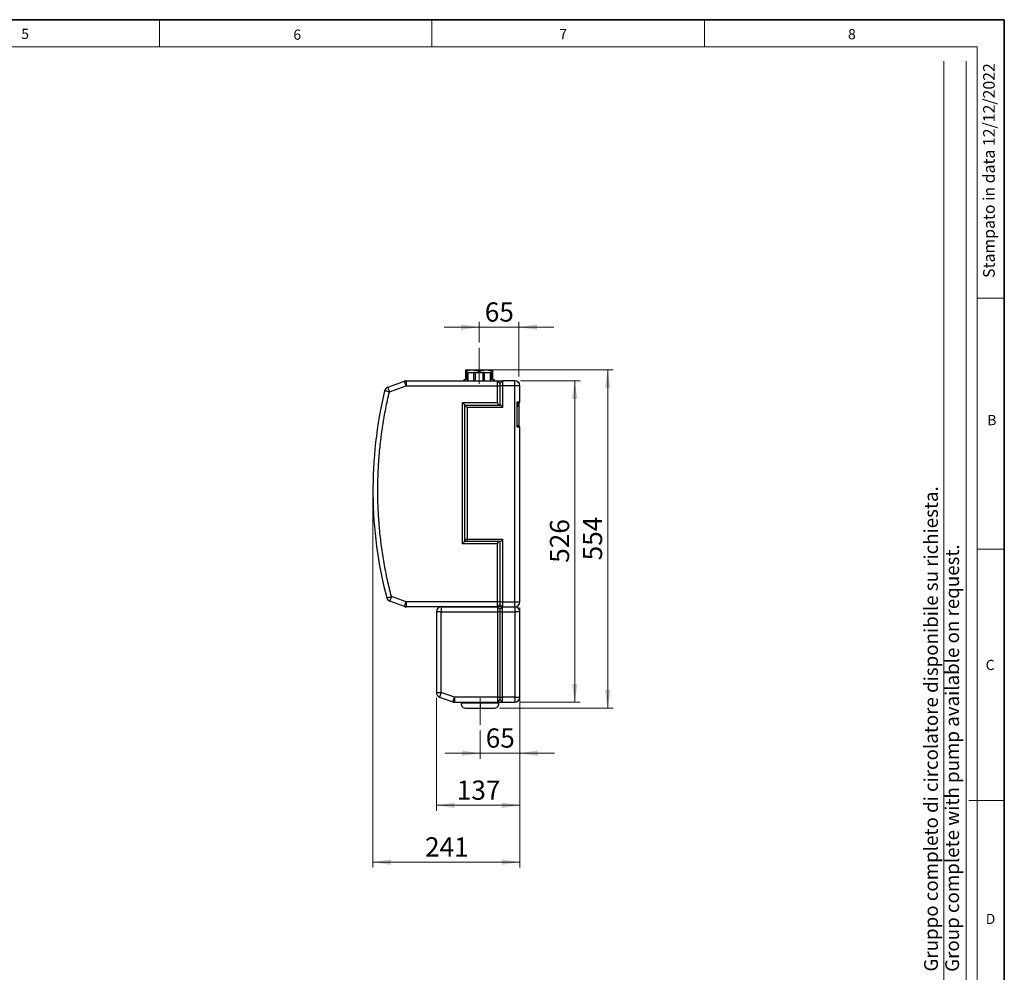
# Model space of a CAD drawing. Units: millimetres. Extents: x 6 to 413, y 7 to 291.
# Drawn here: x 234 to 413, y 118 to 291 of the extents above; entities that cross this region are included whole.
import ezdxf

# ---------------------------------------------------------------- set-up
doc = ezdxf.new("R2010")
doc.units = ezdxf.units.MM
doc.linetypes.add('CENTERX2', pattern=[20.319999999999997, 12.7, -2.54, 2.54, -2.54])
doc.styles.add('SLDTEXTSTYLE0', font='ISOCP3', dxfattribs={"width": 0.96})
doc.styles.add('SLDTEXTSTYLE2', font='TXT', dxfattribs={"width": 0.75})
doc.dimstyles.new('SLDDIMSTYLE1', dxfattribs={"dimtxt": 3.5, "dimasz": 3.302, "dimexe": 0, "dimexo": 0.0625, "dimgap": 0.875, "dimtad": 1, "dimlfac": 9, "dimrnd": 1e-09, "dimzin": 12, "dimdsep": 46, "dimtxsty": 'SLDTEXTSTYLE2', "dimsah": 1, "dimcen": 0.09, "dimadec": 0, "dimazin": 3, "dimtfac": 1, "dimtofl": 0, "dimtmove": 0, "dimatfit": 3, "dimfxl": 0, "dimfrac": 2, "dimtolj": 1, "dimtzin": 12, "dimarcsym": 0})
doc.dimstyles.new('SLDDIMSTYLE3', dxfattribs={"dimtxt": 3.5, "dimasz": 3.302, "dimexe": 0, "dimexo": 0.0625, "dimgap": 0.875, "dimtad": 1, "dimlfac": 9, "dimrnd": 1e-09, "dimzin": 12, "dimdsep": 46, "dimtxsty": 'SLDTEXTSTYLE2', "dimsah": 1, "dimcen": 0.09, "dimadec": 0, "dimazin": 3, "dimtfac": 1, "dimtmove": 0, "dimatfit": 0, "dimfxl": 0, "dimfrac": 2, "dimtolj": 1, "dimtzin": 12, "dimarcsym": 0})
doc.dimstyles.new('SLDDIMSTYLE4', dxfattribs={"dimtxt": 3.5, "dimasz": 3.302, "dimexe": 0, "dimexo": 0.0625, "dimgap": 0.875, "dimtad": 1, "dimdec": 0, "dimlfac": 9, "dimrnd": 1e-09, "dimzin": 12, "dimdsep": 46, "dimtxsty": 'SLDTEXTSTYLE2', "dimsah": 1, "dimcen": 0.09, "dimadec": 0, "dimazin": 3, "dimtfac": 1, "dimtdec": 0, "dimtofl": 0, "dimtmove": 0, "dimatfit": 3, "dimfxl": 0, "dimfrac": 2, "dimtolj": 1, "dimtzin": 12, "dimarcsym": 0})

# ---------------------------------------------------------------- blocks, each defined once
blk = doc.blocks.new('_D_20')
at = {"color": 7, "linetype": 'Continuous', "lineweight": 0}
for p, q in [((317.4942907242329, 235.1515761863415), (311.1442907242329, 235.1515761862936)), ((317.4942907242539, 232.3759037243012), (317.4942907242254, 236.1515761863415)), ((317.4942907242329, 235.1515761863415), (324.7165129464507, 235.1515761863959)), ((324.7165129465185, 226.1540223402729), (324.7165129464432, 236.1515761863959)), ((324.7165129464507, 235.1515761863959), (331.0665129464508, 235.1515761864438))]:
    blk.add_line(p, q, dxfattribs=at)
at = {"color": 7, "linetype": 'Continuous', "lineweight": 18}
for points in [[(317.4942907242329, 235.1515761863415), (314.1922907242291, 235.6595761863166), (314.1922907242367, 234.6435761863166)], [(324.7165129464507, 235.1515761863959), (328.0185129464546, 234.6435761864208), (328.0185129464469, 235.6595761864208)]]:
    blk.add_solid(points, dxfattribs=at)
at = {"color": 7, "linetype": 'Continuous', "lineweight": 18, "insert": (318.5192906418268, 239.6633131009476), "char_height": 3.5, "attachment_point": 1, "style": 'SLDTEXTSTYLE2'}
blk.add_mtext('65', dxfattribs=at)
blk = doc.blocks.new('_D_21')
at = {"color": 7, "linetype": 'Continuous', "lineweight": 0}
for p, q in [((324.8831796131926, 166.8206890069394), (324.8831796131926, 156.6308616672079)), ((317.6609573909702, 161.794538662507), (317.6609573909702, 156.6308616672079)), ((317.6609573909702, 157.6308616672079), (311.3109573909702, 157.6308616672079)), ((317.6609573909702, 157.6308616672079), (324.8831796131926, 157.6308616672079)), ((324.8831796131926, 157.6308616672079), (331.2331796131926, 157.6308616672079))]:
    blk.add_line(p, q, dxfattribs=at)
at = {"color": 7, "linetype": 'Continuous', "lineweight": 18}
for points in [[(317.6609573909702, 157.6308616672079), (314.3589573909702, 158.1388616672079), (314.3589573909702, 157.1228616672079)], [(324.8831796131926, 157.6308616672079), (328.1851796131926, 157.1228616672079), (328.1851796131926, 158.1388616672079)]]:
    blk.add_solid(points, dxfattribs=at)
at = {"color": 7, "linetype": 'Continuous', "lineweight": 18, "insert": (318.6859573085587, 162.1425985817868), "char_height": 3.5, "attachment_point": 1, "style": 'SLDTEXTSTYLE2'}
blk.add_mtext('65', dxfattribs=at)
blk = doc.blocks.new('_D_22')
at = {"color": 7, "linetype": 'Continuous', "lineweight": 0}
for p, q in [((324.9942907243038, 225.3762445624952), (335.8865667607766, 225.3762445624952)), ((334.8865667607766, 225.3762445624952), (334.8865667607766, 166.9318001180505)), ((324.9942907243038, 166.9318001180505), (335.8865667607766, 166.9318001180505))]:
    blk.add_line(p, q, dxfattribs=at)
at = {"color": 7, "linetype": 'Continuous', "lineweight": 18}
for points in [[(334.8865667607766, 225.3762445624952), (334.3785667607767, 222.0742445624952), (335.3945667607766, 222.0742445624952)], [(334.8865667607766, 166.9318001180505), (335.3945667607766, 170.2338001180505), (334.3785667607767, 170.2338001180505)]]:
    blk.add_solid(points, dxfattribs=at)
at = {"color": 7, "linetype": 'Continuous', "lineweight": 18, "insert": (330.3748298461979, 192.2748556664039), "char_height": 3.5, "attachment_point": 1, "rotation": 90.00000000000041, "style": 'SLDTEXTSTYLE2'}
blk.add_mtext('526', dxfattribs=at)
blk = doc.blocks.new('_D_23')
at = {"color": 7, "linetype": 'Continuous', "lineweight": 0}
for p, q in [((319.7442907243281, 227.3762055220988), (341.8865667607765, 227.3762055220988)), ((340.8865667607765, 227.3762055220988), (340.8865667607765, 165.8206890069394)), ((321.2165129465261, 165.8206890069394), (341.8865667607765, 165.8206890069394))]:
    blk.add_line(p, q, dxfattribs=at)
at = {"color": 7, "linetype": 'Continuous', "lineweight": 18}
for points in [[(340.8865667607765, 227.3762055220988), (340.3785667607766, 224.0742055220988), (341.3945667607765, 224.0742055220988)], [(340.8865667607765, 165.8206890069394), (341.3945667607765, 169.1226890069394), (340.3785667607766, 169.1226890069394)]]:
    blk.add_solid(points, dxfattribs=at)
at = {"color": 7, "linetype": 'Continuous', "lineweight": 18, "insert": (336.3748298461977, 192.7192805906502), "char_height": 3.5, "attachment_point": 1, "rotation": 90.00000000000041, "style": 'SLDTEXTSTYLE2'}
blk.add_mtext('554', dxfattribs=at)
blk = doc.blocks.new('_D_24')
at = {"color": 7, "linetype": 'Continuous', "lineweight": 0}
for p, q in [((309.716512946526, 167.6865586586207), (309.716512946526, 147.1490417402491)), ((324.8831796131926, 166.8206890069394), (324.8831796131926, 147.1490417402491)), ((324.8831796131926, 148.1490417402491), (309.716512946526, 148.1490417402491))]:
    blk.add_line(p, q, dxfattribs=at)
at = {"color": 7, "linetype": 'Continuous', "lineweight": 18}
for points in [[(309.716512946526, 148.1490417402491), (313.018512946526, 147.6410417402491), (313.018512946526, 148.6570417402492)], [(324.8831796131926, 148.1490417402491), (321.5811796131926, 148.6570417402492), (321.5811796131926, 147.6410417402491)]]:
    blk.add_solid(points, dxfattribs=at)
at = {"color": 7, "linetype": 'Continuous', "lineweight": 18, "insert": (313.4206796059904, 152.660778654828), "char_height": 3.5, "attachment_point": 1, "style": 'SLDTEXTSTYLE2'}
blk.add_mtext('137', dxfattribs=at)
blk = doc.blocks.new('_D_25')
at = {"color": 7, "linetype": 'Continuous', "lineweight": 0}
for p, q in [((298.1609573909704, 204.4873556736062), (298.1609573909704, 136.8206890069395)), ((324.8831796131926, 184.154022340273), (324.8831796131926, 136.8206890069395)), ((324.8831796131926, 137.8206890069395), (298.1609573909704, 137.8206890069395))]:
    blk.add_line(p, q, dxfattribs=at)
at = {"color": 7, "linetype": 'Continuous', "lineweight": 18}
for points in [[(298.1609573909704, 137.8206890069395), (301.4629573909704, 137.3126890069395), (301.4629573909704, 138.3286890069395)], [(324.8831796131926, 137.8206890069395), (321.5811796131926, 138.3286890069395), (321.5811796131926, 137.3126890069395)]]:
    blk.add_solid(points, dxfattribs=at)
at = {"color": 7, "linetype": 'Continuous', "lineweight": 18, "insert": (307.6429018282126, 142.3324259215183), "char_height": 3.5, "attachment_point": 1, "style": 'SLDTEXTSTYLE2'}
blk.add_mtext('241', dxfattribs=at)

msp = doc.modelspace()

# ---------------------------------------------------------------- linework, layer by layer
at = {"color": 7, "linetype": 'Continuous', "lineweight": 35}
for p, q in [((413.0639869005332, 291.1062131717318), (6.273361983811114, 291.1062131717318)), ((413.0639869005333, 7.106213171731761), (413.0639869005332, 291.1062131717318))]:
    msp.add_line(p, q, dxfattribs=at)
at = {"color": 7, "linetype": 'Continuous', "lineweight": 18}
for p, q in [((259.2972533125471, 291.1062131717318), (259.2972533125471, 286.1523380588326)), ((308.897253312547, 291.1062131717318), (308.897253312547, 286.1523380588326)), ((358.4972533125471, 291.1062131717318), (358.4972533125471, 286.1523380588326)), ((408.1445930387127, 286.1523380588326), (11.29725331254704, 286.1523380588326)), ((408.1445930387127, 286.1523380588326), (408.1445930387127, 39.69512292491352)), ((402.0660452796747, 115.8303096483094), (402.0660452796747, 283.5787745213048)), ((406.1006786879472, 87.46165182215853), (406.1006786879472, 283.5787745213048)), ((408.1445930387127, 240.4523380588326), (413.0639869005332, 240.4523380588326)), ((408.1445930387127, 194.7523380588325), (413.0639869005332, 194.7523380588325)), ((406.6344762360997, 149.0523380588325), (413.0639869005333, 149.0523380588325))]:
    msp.add_line(p, q, dxfattribs=at)
at = {"color": 7, "linetype": 'CENTERX2', "lineweight": 18}
for p, q in [((317.4942907243107, 224.8383240220638), (317.4942907242614, 231.3759037243012)), ((317.6609573909702, 162.7945386625071), (317.6609573909706, 167.6725988568378))]:
    msp.add_line(p, q, dxfattribs=at)
at = {"color": 7, "linetype": 'Continuous', "lineweight": 25}
for p, q in [((314.994290724256, 227.3762055220988), (316.24429072428, 227.3762055220988)), ((314.9942907243039, 227.2158304470258), (314.9942907243039, 225.7095388552382)), ((315.1957026082941, 227.2158304470192), (314.9942907243039, 227.2158304470258)), ((315.1957026082941, 225.7095388552382), (315.1957026082941, 227.2158304470192)), ((315.383179613193, 226.8946244694333), (315.3831737047688, 225.3762445624951)), ((315.4109573909429, 226.9318396351526), (315.3831796131763, 226.924396601988)), ((315.3831796131763, 226.924396601988), (315.3831796132194, 226.8946244693294)), ((315.3831796131763, 226.9243966019879), (315.3831796132194, 226.8946244693294)), ((315.5108563603364, 226.8946244694333), (315.383179613193, 226.8946244694333)), ((315.4109573909429, 226.9318396351526), (319.5776240576652, 226.9318396351526)), ((315.5108679197136, 225.376244562495), (315.5108563603364, 226.8946244694333)), ((316.24429072428, 227.3762055220988), (318.744290724328, 227.3762055220988)), ((316.4921631232618, 226.8946244694333), (316.4921462353725, 225.376244562495)), ((316.8004020578153, 226.8946244694333), (316.4921631232618, 226.8946244694333)), ((316.8004266277767, 225.376244562495), (316.8004020578153, 226.8946244694333)), ((317.2928788402911, 227.2158304470258), (317.2928788403138, 226.9318396351525)), ((317.6957026082941, 227.2158304470192), (317.2928788402911, 227.2158304470258)), ((317.6957026082941, 226.9318396351525), (317.6957026082941, 227.2158304470192)), ((318.4964183253463, 226.8946244694333), (318.1881793907928, 226.8946244694333)), ((318.1881793907928, 226.8946244694125), (318.1881793907928, 225.376244562495)), ((318.4964183253463, 225.376244562495), (318.4964183253463, 226.8946244694125)), ((318.744290724328, 227.3762055220988), (319.994290724352, 227.3762055220988)), ((319.4777250882717, 226.8946244694333), (319.477716186288, 225.376244562495)), ((319.6054018354151, 226.8946244694333), (319.4777250882717, 226.8946244694333)), ((319.6054018354318, 226.9243966019879), (319.5776240576652, 226.9318396351526)), ((319.6054018353887, 226.8946244693294), (319.6054018354318, 226.9243966019879)), ((319.6054099596785, 225.3762445624949), (319.6054018354151, 226.8946244694333)), ((319.7928788402911, 227.2158304470258), (319.7928788403138, 225.7095388552382)), ((319.9942907243039, 227.2158304470192), (319.7928788402911, 227.2158304470258)), ((319.9942907243039, 225.7095388552382), (319.9942907243039, 227.2158304470192)), ((300.8563535258978, 224.2139082567082), (303.9025634686442, 225.3226380031936)), ((301.1603714310762, 223.3786259271208), (304.2065813738226, 224.4873556736062)), ((304.2065813738226, 225.376244562495), (320.8276240576373, 225.376244562495)), ((304.2065813738226, 225.3762445624951), (304.2065813738226, 224.4873556736062)), ((304.2065813738226, 224.4873556736062), (320.8276240576373, 224.4873556736062)), ((314.7165129465262, 225.5984277441271), (314.7165129465262, 225.376244562495)), ((314.8831796131929, 225.5984277441271), (314.7165129465262, 225.5984277441271)), ((320.2720685020818, 225.5984277441271), (320.1054018354151, 225.5984277441272)), ((320.2720685020818, 225.376244562495), (320.2720685020818, 225.5984277441271)), ((320.8276240576373, 224.4873556736062), (320.8276240576373, 225.3762445624951)), ((320.8276240576374, 225.3762445624951), (321.2720685020818, 224.9318001180506)), ((320.8276240576373, 225.376244562495), (321.7165129465263, 225.376244562495)), ((320.8276240576373, 221.4305194078462), (320.8276240576373, 224.4873556736062)), ((320.8276240574427, 224.4873556736091), (321.2720685022873, 224.487355673608)), ((321.7165129467211, 225.3762445623001), (321.2720685018704, 224.9318001181497)), ((321.2720685020818, 224.4873556736062), (321.2720685020818, 220.9873556736063)), ((321.7165129465263, 224.4873556736063), (321.272068501976, 224.4873556736063)), ((321.7165129465263, 225.3762445624952), (321.7165129465263, 224.4873556736063)), ((323.9942907243041, 225.3762445624952), (321.7165129465263, 225.3762445624952)), ((321.7165129465263, 224.4873556736063), (321.7165129465262, 220.5429112291619)), ((323.9942907243041, 224.4873556736063), (321.7165129465263, 224.4873556736063)), ((323.9942907243041, 224.4873556736063), (323.9942907243041, 225.3762445624952)), ((323.9942907243041, 185.154022340273), (323.9942907243041, 224.4873556736063)), ((324.8831796131929, 224.4873556736063), (323.9942907242713, 224.4873556736063)), ((324.7165129465263, 225.1685778958202), (324.5653071345337, 225.1685778958202)), ((324.7165129465263, 225.1540223402729), (324.5822354600962, 225.1540223402729)), ((324.7165129465263, 225.1540223402729), (324.7165129465263, 225.1685778958202)), ((324.7165129465263, 225.1540223402729), (324.7165129465263, 225.0087652090014)), ((324.8831796131929, 221.5984667847175), (324.8831796131929, 224.4873556736063)), ((314.4398462798595, 221.4305194078462), (320.8276240576373, 221.4305194078462)), ((314.4398462798595, 195.7244303153353), (314.4398462798595, 221.4305194078462)), ((314.8831796131929, 196.1540223402729), (314.8831796131929, 220.9871860745128)), ((314.883181002084, 220.9871860745128), (314.8831796131929, 220.9871860745128)), ((314.883181002084, 220.9871860745128), (314.883275146016, 220.9872601407832)), ((314.883275146016, 220.9872601407832), (321.262856085795, 220.9872601407832)), ((315.3276240576374, 220.5429112291619), (314.883275146016, 220.9872601407832)), ((315.3276240576374, 220.5429112291619), (315.3276240576374, 196.5984667847174)), ((321.7165129465262, 220.5429112291619), (315.3276240576374, 220.5429112291619)), ((324.3831796131929, 221.5984667847175), (324.8831796131929, 221.5984667847175)), ((324.3831796131929, 216.9318001180508), (324.3831796131929, 221.5984667847175)), ((324.3831796131929, 221.0536060440362), (324.7165129465263, 221.0536060440362)), ((324.7165129465263, 220.9440490110158), (324.3831796131929, 220.9440490110158)), ((324.7165129465263, 220.8206890069395), (324.3831796131929, 220.8206890069395)), ((324.7165129465263, 220.7095778958285), (324.3831796131929, 220.7095778958285)), ((324.7165129465263, 221.3438792461087), (324.7165129465263, 221.0536060440362)), ((324.7165129465263, 221.0536060440362), (324.7165129465263, 220.9440490110158)), ((324.7165129465263, 220.9440490110158), (324.7165129465263, 220.8206890069395)), ((324.7165129465263, 220.8206890069395), (324.7165129465263, 220.7095778958285)), ((324.7165129465263, 220.7095778958285), (324.7165129465263, 217.1863876566593)), ((324.8831796131929, 216.9318001180508), (324.3831796131929, 216.9318001180508)), ((324.8831796131929, 185.154022340273), (324.8831796131929, 216.9318001180508)), ((320.8276240576374, 195.7244303153353), (314.4398462798595, 195.7244303153353)), ((321.1001311813488, 196.1335303648961), (314.8489463294206, 196.1335303648963)), ((321.1137565375343, 196.1540223402728), (314.8543729208893, 196.1540223402728)), ((314.8831796131929, 196.5984667847174), (315.3276240576374, 196.5984667847174)), ((315.0336068869937, 196.2651729690468), (314.8831796131929, 196.2651729690468)), ((315.3276240576374, 196.5984667847174), (321.7165129465262, 196.5984667847174)), ((315.3276240576374, 196.5984667847174), (315.3276240576374, 196.154022340273)), ((320.8276240576374, 185.1540223402729), (320.8276240576374, 195.7244303153353)), ((321.2720685020818, 196.1540223402729), (321.1137565375343, 196.1540223402729)), ((321.2720685020818, 196.1540223402729), (321.2720685020818, 185.1540223402729)), ((321.7165129465262, 196.5984667847174), (321.7165129465263, 185.154022340273)), ((303.9025634686443, 184.3187400106854), (301.2225295000852, 185.2941926020632)), ((304.2065813738226, 185.1540223402729), (301.5265474052636, 186.1294749316507)), ((320.8276240576374, 185.1540223402729), (304.2065813738226, 185.1540223402729)), ((304.2065813738226, 185.1540223402729), (304.2065813738226, 184.2651334513839)), ((321.2720685022809, 185.1540223402741), (320.8276240574427, 185.1540223402713)), ((320.8276240576374, 184.2651334513839), (320.8276240576374, 185.1540223402729)), ((321.2720685020818, 184.7095778958284), (320.8276240576374, 184.265133451384)), ((321.2720685019792, 185.154022340273), (321.7165129465262, 185.154022340273)), ((321.2720685018766, 184.7095778957359), (321.7165129467148, 184.265133451599)), ((321.7165129465263, 185.154022340273), (323.9942907243041, 185.154022340273)), ((321.7165129465263, 185.154022340273), (321.7165129465263, 184.2651334513841)), ((323.9942907243041, 185.154022340273), (324.8831796131929, 185.154022340273)), ((323.9942907243041, 184.2651334513841), (323.9942907243041, 185.154022340273)), ((320.8276240576374, 184.2651334513839), (304.2065813738226, 184.2651334513839)), ((310.6054018354151, 183.376244562495), (309.7165129465262, 183.376244562495)), ((309.7165129465262, 183.376244562495), (309.7165129465262, 168.6865586586207)), ((310.6054018354151, 184.2651334513839), (310.6054018354151, 183.376244562495)), ((310.6054018354151, 184.2651334513839), (320.8276240576373, 184.2651334513839)), ((310.6054018354151, 168.6865586586207), (310.6054018354151, 183.376244562495)), ((310.6054018354151, 183.376244562495), (320.8276240576373, 183.376244562495)), ((321.7165129465263, 184.265133451384), (320.8276240576374, 184.265133451384)), ((320.8276240576373, 184.2651334513839), (320.8276240576373, 183.376244562495)), ((321.2720685020818, 183.8206890069394), (320.8276240576373, 184.2651334513839)), ((320.8276240576373, 183.376244562495), (320.8276240576373, 167.8206890069394)), ((321.2720685020818, 183.376244562495), (320.8276240576373, 183.376244562495)), ((321.2720685020818, 183.8206890069394), (321.7165129465263, 184.2651334513839)), ((321.2720685020818, 183.8206890069394), (321.2720685020818, 183.376244562495)), ((321.2720685020818, 183.376244562495), (321.7165129465263, 183.376244562495)), ((321.2720685020818, 183.376244562495), (321.2720685020818, 167.8206890069394)), ((321.7165129465263, 184.2651334513841), (323.9942907243041, 184.2651334513841)), ((321.7165129465263, 183.376244562495), (321.7165129465263, 184.2651334513839)), ((321.7165129465263, 183.376244562495), (323.9942907243041, 183.376244562495)), ((321.7165129465263, 167.8206890069394), (321.7165129465263, 183.376244562495)), ((323.9942907243041, 184.2651334513839), (323.9942907243041, 183.376244562495)), ((323.9942907243041, 183.376244562495), (323.9942907243041, 167.8206890069394)), ((324.8831796131929, 183.376244562495), (323.9942907243041, 183.376244562495)), ((324.8831796131929, 167.8206890069394), (324.8831796131929, 183.376244562495)), ((309.7165129465262, 168.6865586586207), (310.6054018354151, 168.6865586586207)), ((310.6054018354151, 168.6865586586207), (310.3013839302367, 167.8512763290332)), ((312.9843591516005, 167.8206890069394), (310.6054018354151, 168.6865586586207)), ((310.3013839302367, 167.8512763290332), (312.6803412464221, 166.985406677352)), ((312.6803412464221, 166.985406677352), (312.9843591516005, 167.8206890069394)), ((320.8276240576373, 167.8206890069394), (312.9843591516005, 167.8206890069394)), ((312.9843591516005, 167.8206890069394), (312.9843591516005, 166.9318001180506)), ((312.9843591516005, 166.9318001180506), (320.8276240576373, 166.9318001180506)), ((314.2165129465262, 166.9318001180506), (314.2165129465262, 166.7095778958283)), ((317.6609573909707, 166.7095778958283), (317.6609573909707, 165.8206890069394)), ((321.2720685020818, 167.8206890069394), (320.8276240576373, 167.8206890069394)), ((320.8276240576373, 167.8206890069394), (320.8276240576373, 166.9318001180506)), ((321.2720685020818, 167.376244562495), (320.8276240576373, 166.9318001180506)), ((320.8276240576373, 166.9318001180506), (321.7165129465263, 166.9318001180506)), ((321.1054018354151, 166.7095778958283), (321.1054018354151, 166.9318001180506)), ((321.2720685020818, 167.8206890069394), (321.7165129465263, 167.8206890069394)), ((321.2720685020818, 167.8206890069394), (321.2720685020818, 167.376244562495)), ((321.2720685020818, 167.376244562495), (321.7165129465263, 166.9318001180506)), ((323.9942907243041, 167.8206890069394), (321.7165129465263, 167.8206890069394)), ((321.7165129465263, 166.9318001180506), (321.7165129465263, 167.8206890069394)), ((321.7165129465263, 166.9318001180506), (323.9942907243041, 166.9318001180506)), ((323.9942907243041, 167.8206890069394), (324.8831796131929, 167.8206890069394)), ((323.9942907243041, 167.8206890069394), (323.9942907243041, 166.9318001180506)), ((315.1054018354151, 165.8206890069394), (317.6609573909707, 165.8206890069394)), ((317.6609573909707, 165.8206890069394), (320.2165129465263, 165.8206890069394))]:
    msp.add_line(p, q, dxfattribs=at)
at = {"color": 8, "linetype": 'Continuous', "lineweight": 25}
for p, q in [((315.1957026082941, 225.7095388552382), (315.3831750017061, 225.7095388552382)), ((319.7928788403138, 225.7095388552382), (319.6054081763494, 225.7095388552382)), ((317.6609573909707, 166.7095778958283), (314.2165129465262, 166.7095778958283)), ((321.1054018354151, 166.7095778958283), (317.6609573909707, 166.7095778958283))]:
    msp.add_line(p, q, dxfattribs=at)
at = {"color": 7, "linetype": 'Continuous', "lineweight": 25}
for centre, radius, start, end in [((301.1603714310762, 223.3786259271207), 0.8888888888888838, 109.9999999999982, 166.5445088639379), ((304.2065813738226, 224.4873556736061), 0.8888888888888857, 90, 109.9999999999982), ((323.9942907243041, 224.4873556736063), 0.8888888888888857, 0, 90), ((375.9387351687485, 205.4873556736062), 77.77777777777781, 166.5445088639394, 194.5819416202985), ((321.2720685020818, 220.5429112291619), 0.4444444444444571, 90, 91.18784946382992), ((321.2720685020818, 220.5429112291619), 0.4444444444444571, 0, 90), ((324.6054018354151, 221.5984667847175), 0.2777777777777999, 270.0000000000008, 0), ((324.6054018354151, 216.9318001180508), 0.2777777777777999, 0, 90), ((315.3276240576374, 196.5984667847174), 0.4444444444444571, 180, 270.0000000000008), ((321.2720685020818, 196.5984667847174), 0.4444444444445708, 270.0000000000008, 0), ((301.5265474052636, 186.1294749316506), 0.8888888888889753, 194.5819416202937, 250.000000000001), ((323.9942907243041, 185.154022340273), 0.8888888888888857, 270.0000000000008, 0), ((304.2065813738226, 185.1540223402728), 0.8888888888888952, 249.9999999999992, 270.0000000000008), ((310.6054018354151, 183.376244562495), 0.8888888888889142, 90, 180), ((323.9942907243041, 183.376244562495), 0.8888888888889142, 0, 90), ((310.6054018354151, 168.6865586586207), 0.8888888888889142, 180, 249.9999999999992), ((312.9843591516005, 167.8206890069394), 0.8888888888888952, 249.9999999999992, 270.0000000000008), ((315.1054018354151, 166.7095778958283), 0.8888888888889142, 179.9999999999964, 270.0000000000008), ((320.2165129465263, 166.7095778958283), 0.8888888888888857, 270.0000000000008, 3.663998993046102e-12), ((323.9942907243041, 167.8206890069394), 0.8888888888888573, 270.0000000000008, 0)]:
    msp.add_arc(centre, radius, start, end, dxfattribs=at)
for points, knots in [([(314.994290724256, 227.3762055220988), (314.9942907242763, 227.3741678578328), (314.9942907243169, 227.3700829913068), (314.9942907243005, 227.3370967238203), (314.9942907243048, 227.2871563295177), (314.9942907243043, 227.2396316067646), (314.9942907243039, 227.2158304470258)], [0, 0, 0, 0, 0.2473844253645977, 0.4959268192961326, 0.7475518930153994, 0.9999999999999999, 0.9999999999999999, 0.9999999999999999, 0.9999999999999999]), ([(315.1957026082941, 227.2158304470192), (315.2809438900751, 227.2392195467654), (315.4516703576924, 227.2860646703604), (315.7124868319036, 227.3361188731425), (315.9770130103334, 227.3698544846877), (316.1550609188399, 227.3740852486792), (316.24429072428, 227.3762055220988)], [0, 0, 0, 0, 0.2478263074711873, 0.4963617295892067, 0.7475985803042337, 0.9999999999999999, 0.9999999999999999, 0.9999999999999999, 0.9999999999999999]), ([(316.24429072428, 227.3762055220988), (316.3317462875142, 227.3741678578328), (316.5070667800659, 227.3700829913068), (316.7700113352874, 227.3370967238203), (317.0326514027221, 227.2871563295176), (317.206041992381, 227.2396316067646), (317.2928788402911, 227.2158304470258)], [0, 0, 0, 0, 0.2473844253646008, 0.4959268192961315, 0.7475518930153973, 0.9999999999999999, 0.9999999999999999, 0.9999999999999999, 0.9999999999999999]), ([(317.6957026082941, 227.2158304470192), (317.7809438900748, 227.2392195467655), (317.9516703576916, 227.2860646703604), (318.2124868319069, 227.3361188731425), (318.4770130103206, 227.3698544846877), (318.6550609188677, 227.3740852486792), (318.744290724328, 227.3762055220988)], [0, 0, 0, 0, 0.2478263074711844, 0.4963617295892054, 0.7475985803042325, 1, 1, 1, 1]), ([(318.744290724328, 227.3762055220988), (318.831746287542, 227.3741678578328), (319.007066780053, 227.3700829913068), (319.2700113352909, 227.3370967238203), (319.5326514027212, 227.2871563295176), (319.7060419923807, 227.2396316067646), (319.7928788402911, 227.2158304470258)], [0, 0, 0, 0, 0.2473844253645998, 0.4959268192961334, 0.7475518930153973, 0.9999999999999999, 0.9999999999999999, 0.9999999999999999, 0.9999999999999999]), ([(319.9942907243039, 227.2158304470192), (319.9942907243037, 227.2392195467655), (319.9942907243031, 227.2860646703604), (319.9942907243073, 227.3361188731425), (319.9942907242912, 227.3698544846877), (319.9942907243317, 227.3740852486792), (319.994290724352, 227.3762055220988)], [0, 0, 0, 0, 0.2478263074711841, 0.4963617295892084, 0.7475985803042371, 1, 1, 1, 1]), ([(314.9942907243039, 225.7095388552382), (314.9940031831674, 225.7036359599867), (314.9933617771997, 225.6904686188279), (314.9874826078378, 225.6690683958846), (314.9738329995586, 225.6422092614556), (314.9404713691132, 225.6090860532564), (314.9081180509338, 225.5992175254479), (314.8867325840737, 225.5985402640077), (314.8831796131929, 225.5984277441271)], [0, 0, 0, 0, 0.05381114749941245, 0.1200342725173038, 0.2250090097268725, 0.4314203776991369, 0.9055364629298954, 1, 1, 1, 1]), ([(315.3679970185988, 225.5984277441271), (315.3323497540114, 225.6006906646207), (315.2866276746578, 225.6035931434386), (315.2346626055961, 225.632664742776), (315.2118197820495, 225.6547629405438), (315.1991943468177, 225.6827000940883), (315.1959310133239, 225.6984885802306), (315.1957422969832, 225.7076187095668), (315.1957026082941, 225.7095388552382)], [0, 0, 0, 0, 0.5127831544838913, 0.657708588637236, 0.8510912476357494, 0.916435565393595, 0.9824256720266259, 1, 1, 1, 1]), ([(319.7928788403138, 225.7095388552382), (319.7925091857854, 225.7036359599867), (319.7916846129143, 225.6904686188279), (319.7840613678935, 225.6690683958847), (319.7659452815176, 225.6422092614556), (319.7191275500687, 225.6090860532564), (319.6669804220153, 225.5992175254479), (319.6271944514669, 225.5985402640076), (319.6205844300092, 225.5984277441271)], [0, 0, 0, 0, 0.05381114749940328, 0.1200342725172939, 0.2250090097268375, 0.4314203776990257, 0.9055364629296061, 1, 1, 1, 1]), ([(320.1054018354151, 225.5984277441272), (320.0852174862548, 225.6006906646207), (320.059328531669, 225.6035931434386), (320.0234655434605, 225.632664742776), (320.0066674542214, 225.6547629405438), (319.9970004413424, 225.6827000940883), (319.9944680252196, 225.6984885802306), (319.9943215329115, 225.7076187095668), (319.9942907243039, 225.7095388552382)], [0, 0, 0, 0, 0.5127831544839221, 0.6577085886372687, 0.8510912476357637, 0.9164355653936183, 0.9824256720266257, 1, 1, 1, 1]), ([(301.5265474052636, 186.1294749316507), (301.2769016374815, 187.1373527820735), (300.7768812256782, 189.1560511253023), (300.1824904691954, 192.2237479093785), (299.7030016202511, 195.3207537096345), (299.351766318044, 198.4430881676862), (299.1274822640022, 201.582934493318), (299.0320696678285, 204.7313462451302), (299.065569192289, 207.8810253086046), (299.2280880057539, 211.0246738165249), (299.5178735063345, 214.153309600166), (299.9363841951936, 217.2591344081526), (300.4703570857369, 220.3379225650485), (300.9305902741972, 222.3660435931706), (301.1603714310762, 223.3786259271208)], [0, 0, 0, 0, 0.08278477828354132, 0.1658112584728846, 0.2490612338113281, 0.3326263911371692, 0.4162784925855813, 0.5000000002909277, 0.5837229299098045, 0.6673750286797622, 0.7509387667688521, 0.8341901560173223, 0.9172159272135044, 0.9999999999999999, 0.9999999999999999, 0.9999999999999999, 0.9999999999999999]), ([(314.4398462798595, 221.4305194078462), (314.494863615067, 221.3754964063096), (314.6052489376771, 221.265099714927), (314.7321702185568, 221.1382488265443), (314.8115588743037, 221.0587247579229), (314.8529859347265, 221.0174091640469), (314.8784369203756, 220.9918862818482), (314.8816225151371, 220.9887292239399), (314.8831796131929, 220.9871860745128)], [0, 0, 0, 0, 0.2758985764226336, 0.5535555884566697, 0.682883180398617, 0.7980915490023442, 0.9013084588463737, 1, 1, 1, 1]), ([(320.8276240576373, 221.4305194078462), (320.829098890655, 221.4033336194359), (320.832188753923, 221.3463777688312), (320.8576762673988, 221.2626664267086), (320.899389339502, 221.1828873598988), (320.9789334501012, 221.0870101646931), (321.1030133427763, 221.0063015449226), (321.2105493977287, 220.9934851844976), (321.2627916761788, 220.9872588460818)], [0, 0, 0, 0, 0.09770018110387978, 0.2046877153247397, 0.3229168315942007, 0.4525893657847692, 0.7340614848494132, 0.9999999999999999, 0.9999999999999999, 0.9999999999999999, 0.9999999999999999]), ([(324.3831796131929, 221.3206890069396), (324.4156111849131, 221.3206890069396), (324.481277216518, 221.3206890069396), (324.5510734213515, 221.3206890069396), (324.5969920755852, 221.3206890069396), (324.602621525603, 221.3206890069396), (324.6054018354151, 221.3206890069396)], [0, 0, 0, 0, 0.2469432896093026, 0.4999999999999944, 0.7530567103906798, 1, 1, 1, 1]), ([(324.6054018354151, 217.2095778958285), (324.602621525603, 217.2095778958285), (324.5969920755852, 217.2095778958285), (324.5510734213515, 217.2095778958285), (324.481277216518, 217.2095778958285), (324.4156111849131, 217.2095778958285), (324.3831796131929, 217.2095778958285)], [0, 0, 0, 0, 0.2469432896093202, 0.5000000000000057, 0.7530567103906974, 1, 1, 1, 1]), ([(314.4398462798595, 195.7244303153353), (314.4820627560435, 195.7666467915193), (314.5665775016304, 195.8511615371061), (314.6841636870044, 195.9687477224801), (314.7848746028952, 196.0694586383709), (314.8286460335235, 196.1132300689991), (314.8489463294206, 196.1335303648962)], [0, 0, 0, 0, 0.2684784582801187, 0.537477085917823, 0.7854913152183449, 1, 1, 1, 1]), ([(314.8489463294206, 196.1335303648962), (314.8497247061123, 196.1344971213192), (314.8512652106011, 196.1364104527756), (314.8529727789581, 196.1413369983145), (314.8541592216487, 196.1472893758665), (314.8543018531756, 196.1517832289652), (314.8543729208892, 196.1540223402729)], [0, 0, 0, 0, 0.2517120573583983, 0.4981695345814675, 0.7499574986173666, 0.9999999999999999, 0.9999999999999999, 0.9999999999999999, 0.9999999999999999]), ([(315.0879259856012, 196.2347520185519), (315.0680715956555, 196.2335344876105), (314.9990855194875, 196.2293040538129), (314.9313912665813, 196.2091168850923), (314.8831796131929, 196.1947396412426)], [0, 0, 0, 0, 0.2878028589042246, 0.9999999999999999, 0.9999999999999999, 0.9999999999999999, 0.9999999999999999]), ([(321.1001311813488, 196.1335303648961), (321.0628349482096, 196.1144568232233), (320.9899004698221, 196.0771576459117), (320.9011318896292, 195.9795804823476), (320.8394162415366, 195.8587251582366), (320.8313997198285, 195.7674293022188), (320.8276240576374, 195.7244303153353)], [0, 0, 0, 0, 0.2790748819429146, 0.545743610880674, 0.7860520140839785, 1, 1, 1, 1]), ([(321.1137565375343, 196.1540223402729), (321.1137121846958, 196.1529245028484), (321.1136234158107, 196.1507272634489), (321.1126128589733, 196.1463507596369), (321.1101140091782, 196.1412956845034), (321.1057018773648, 196.1363539414274), (321.1020477835165, 196.1345018185323), (321.1001311813488, 196.1335303648961)], [0, 0, 0, 0, 0.1094123430097906, 0.2189806117863426, 0.454949074289008, 0.7141163229145718, 1, 1, 1, 1])]:
    msp.add_open_spline(points, degree=3, knots=knots, dxfattribs=at)
for points in [[(315.5108563603613, 226.8946244693294), (315.6744074874982, 226.9095105356587), (316.0015097417721, 226.9392826683172), (316.3286119961069, 226.9095105356587), (316.4921631232743, 226.8946244693294)], [(316.800402057824, 226.8946244693294), (317.031698279984, 226.9095105356587), (317.494290724304, 226.9392826683172), (317.956883168624, 226.9095105356587), (318.1881793907841, 226.8946244693294)], [(318.4964183253338, 226.8946244693294), (318.6599694525012, 226.9095105356587), (318.987071706836, 226.9392826683172), (319.3141739611099, 226.9095105356587), (319.4777250882468, 226.8946244693294)], [(300.8563535258979, 224.2139082567082), (300.8609233931682, 224.2013526495731), (300.8700631277089, 224.1762414353027), (300.9403670290565, 223.9830830538506), (301.0408586084, 223.7069847087589), (301.1205338235175, 223.4880788543335), (301.1603714310762, 223.3786259271208)], [(304.2065813738226, 224.4873556736062), (304.1667437662639, 224.5968086008189), (304.0870685511464, 224.8157144552444), (303.9865769718029, 225.091812800336), (303.9162730704552, 225.2849711817882), (303.9071333359146, 225.3100823960585), (303.9025634686442, 225.3226380031936)], [(321.2720685018704, 224.9318001182524), (321.2720685018704, 224.9251194192327), (321.2720685018704, 224.9117580211932), (321.2720685018704, 224.8089805930921), (321.2720685018704, 224.6620717320936), (321.2720685018704, 224.5455943597688), (321.2720685018704, 224.4873556736063)], [(301.1603714310763, 223.3786259271208), (301.047091249286, 223.4057290388428), (300.8205308857056, 223.459935262287), (300.5347781742851, 223.5283036877267), (300.3348655988756, 223.5761342330201), (300.3088763175476, 223.5823523585941), (300.2958816768835, 223.585461421381)], [(300.6662908993274, 185.9056844028419), (300.6792219076121, 185.9090483264648), (300.7050839241816, 185.9157761737106), (300.9040175642627, 185.9675275574019), (301.1883709969047, 186.0415003836699), (301.4138219358106, 186.1001500823238), (301.5265474052636, 186.1294749316507)], [(301.5265474052636, 186.1294749316507), (301.4867097977049, 186.0200220044379), (301.4070345825874, 185.8011161500125), (301.3065430032439, 185.5250178049209), (301.2362391018962, 185.3318594234687), (301.2270993673555, 185.3067482091984), (301.2225295000852, 185.2941926020632)], [(303.9025634686443, 184.3187400106854), (303.9071333359146, 184.3312956178206), (303.9162730704553, 184.3564068320909), (303.9865769718029, 184.549565213543), (304.0870685511464, 184.8256635586347), (304.1667437662639, 185.0445694130601), (304.2065813738226, 185.1540223402729)], [(321.2720685018766, 185.154022340273), (321.2720685018766, 185.095783654111), (321.2720685018766, 184.979306281787), (321.2720685018766, 184.8323974207898), (321.2720685018766, 184.7296199926897), (321.2720685018766, 184.7162585946506), (321.2720685018766, 184.709577895631)]]:
    msp.add_open_spline(points, degree=3, dxfattribs=at)

# ---------------------------------------------------------------- texts
at = {"color": 7, "linetype": 'Continuous', "lineweight": 0, "char_height": 1.852083333333333, "attachment_point": 1, "style": 'SLDTEXTSTYLE2'}
for s, insert in [('5', (234.1671278242015, 289.4500652867317)), ('6', (283.683774597578, 289.3152235377311)), ('7', (332.0837016211689, 289.3999658024088)), ('8', (384.6227391889379, 289.3999658024088)), ('B', (409.9820915847055, 219.1716462088367)), ('C', (409.6706773202643, 174.6166131295204)), ('D', (409.6943888107508, 128.4005845486721))]:
    msp.add_mtext(s, dxfattribs=dict(at, insert=insert))
at = {"color": 7, "linetype": 'Continuous', "lineweight": 0, "rotation": 90.0000000000002, "style": 'SLDTEXTSTYLE0'}
for s, insert, char_height, attachment_point in [('Stampato in data 12/12/2022', (409.2094914141395, 283.1918715741691), 2.116666666666666, 3), ('Gruppo completo di circolatore disponibile su richiesta.', (398.4748690896041, 117.9015934008358), 2.5, 1), ('Group complete with pump available on request.', (402.3247675695633, 117.8555686677582), 2.5, 1)]:
    msp.add_mtext(s, dxfattribs=dict(at, insert=insert, char_height=char_height, attachment_point=attachment_point))

# ---------------------------------------------------------------- dimensions: what is measured, and where the dimension line sits
at = {"color": 7, "linetype": 'Continuous', "lineweight": 18}
for base, p1, p2, angle, dimstyle, picture, middle in [((324.7165129464507, 235.151576186396), (317.4942907242614, 231.3759037243012), (324.7165129465261, 225.1540223402729), 4.320136658880203e-10, 'SLDDIMSTYLE3', '_D_20', (321.1054018353418, 235.1515761863688)), ((340.8865667607765, 165.8206890069394), (318.7442907243281, 227.3762055220988), (320.2165129465261, 165.8206890069394), 90.0000000000002, 'SLDDIMSTYLE1', '_D_23', (340.8865667607765, 196.5984472645191)), ((334.8865667607765, 166.9318001180505), (323.9942907243038, 225.3762445624952), (323.9942907243038, 166.9318001180505), 90.0000000000002, 'SLDDIMSTYLE1', '_D_22', (334.8865667607765, 196.1540223402729))]:
    dim = msp.add_linear_dim(base=base, p1=p1, p2=p2, angle=angle, dimstyle=dimstyle, dxfattribs=at)
    dim.commit()
    dim.dimension.update_dxf_attribs({"geometry": picture, "text_midpoint": middle, "dimtype": 160})
for base, p1, p2, dimstyle, picture, middle in [((298.1609573909704, 137.8206890069395), (324.8831796131926, 185.154022340273), (298.1609573909704, 205.4873556736062), 'SLDDIMSTYLE4', '_D_25', (311.5220685020815, 137.8206890069395)), ((309.716512946526, 148.1490417402492), (324.8831796131926, 167.8206890069394), (309.716512946526, 168.6865586586207), 'SLDDIMSTYLE4', '_D_24', (317.2998462798593, 148.1490417402492)), ((324.8831796131926, 157.6308616672079), (317.6609573909702, 162.7945386625071), (324.8831796131926, 167.8206890069394), 'SLDDIMSTYLE3', '_D_21', (321.2720685020815, 157.6308616672079))]:
    dim = msp.add_linear_dim(base=base, p1=p1, p2=p2, dimstyle=dimstyle, dxfattribs=at)
    dim.commit()
    dim.dimension.update_dxf_attribs({"geometry": picture, "text_midpoint": middle, "dimtype": 160})

doc.saveas('drawing.dxf')
